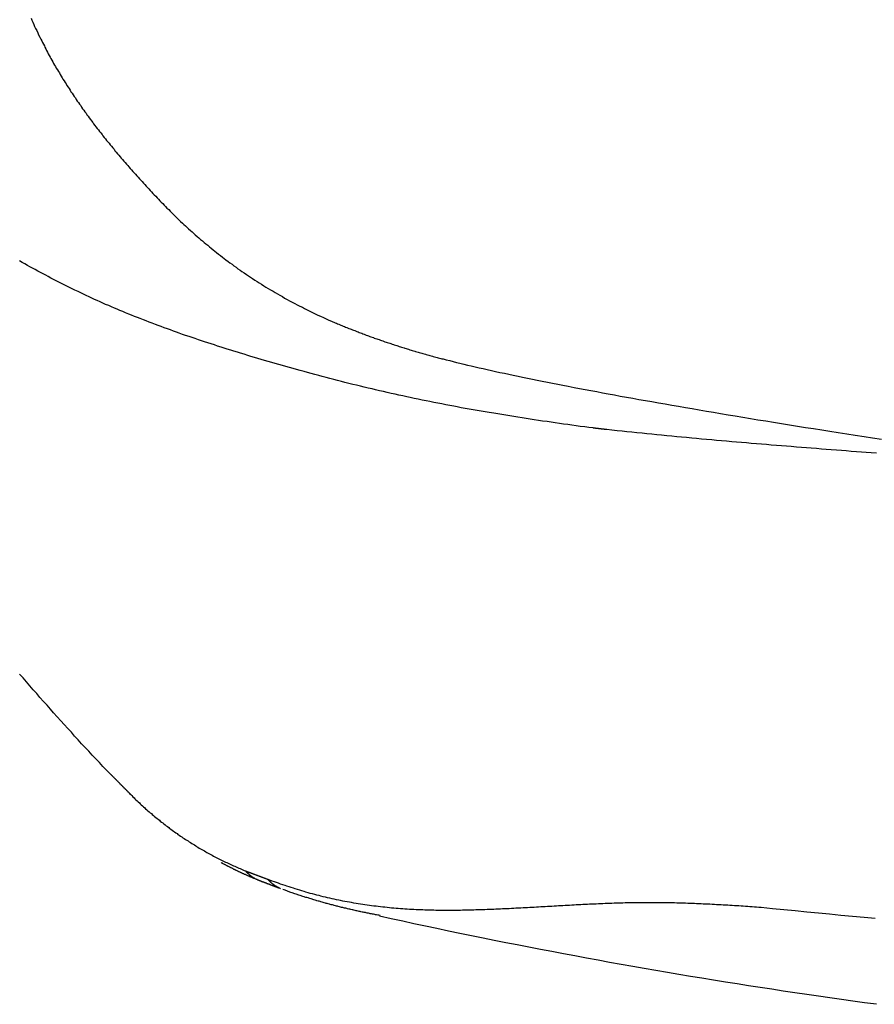
# Model space of a CAD drawing. Extents: x 2306 to 2910, y -522 to -114.
# Drawn here: x 2529 to 2548, y -479 to -457 of the extents above; entities that cross this region are included whole.
import ezdxf

# ---------------------------------------------------------------- set-up
doc = ezdxf.new("R2010")
doc.units = 0
doc.header["$LTSCALE"] = 0.5
doc.layers.add('01', color=1, linetype='CONTINUOUS')

msp = doc.modelspace()

# ---------------------------------------------------------------- linework, layer by layer
at = {"layer": '01'}
for points in [[(2529.02, -456.838, 0), (2529.04, -456.884, 0), (2529.06, -456.93, 0), (2529.08, -456.977, 0), (2529.1, -457.024, 0), (2529.12, -457.071, 0), (2529.15, -457.118, 0), (2529.17, -457.166, 0), (2529.19, -457.214, 0), (2529.22, -457.262, 0), (2529.24, -457.31, 0)], [(2529.24, -457.31, 0), (2529.26, -457.347, 0), (2529.28, -457.384, 0), (2529.3, -457.421, 0), (2529.32, -457.457, 0), (2529.33, -457.494, 0), (2529.35, -457.531, 0), (2529.37, -457.567, 0), (2529.39, -457.603, 0), (2529.41, -457.64, 0), (2529.43, -457.676, 0), (2529.45, -457.712, 0), (2529.47, -457.749, 0), (2529.49, -457.785, 0), (2529.51, -457.821, 0), (2529.53, -457.857, 0), (2529.55, -457.893, 0), (2529.57, -457.929, 0), (2529.59, -457.964, 0), (2529.62, -458, 0), (2529.64, -458.036, 0), (2529.66, -458.071, 0), (2529.68, -458.107, 0), (2529.7, -458.142, 0), (2529.72, -458.178, 0), (2529.74, -458.213, 0), (2529.77, -458.249, 0), (2529.79, -458.284, 0), (2529.81, -458.319, 0), (2529.83, -458.354, 0), (2529.86, -458.389, 0), (2529.88, -458.425, 0), (2529.9, -458.46, 0), (2529.92, -458.494, 0), (2529.95, -458.529, 0), (2529.97, -458.564, 0), (2529.99, -458.599, 0), (2530.02, -458.634, 0), (2530.04, -458.669, 0), (2530.06, -458.703, 0), (2530.09, -458.738, 0), (2530.11, -458.772, 0), (2530.14, -458.807, 0), (2530.16, -458.841, 0), (2530.18, -458.876, 0), (2530.21, -458.91, 0), (2530.23, -458.945, 0), (2530.26, -458.979, 0), (2530.28, -459.013, 0), (2530.31, -459.047, 0), (2530.33, -459.081, 0), (2530.36, -459.116, 0), (2530.38, -459.15, 0), (2530.41, -459.184, 0), (2530.43, -459.218, 0), (2530.46, -459.252, 0), (2530.48, -459.286, 0), (2530.51, -459.32, 0), (2530.54, -459.353, 0), (2530.56, -459.387, 0), (2530.59, -459.421, 0), (2530.62, -459.455, 0), (2530.64, -459.488, 0), (2530.67, -459.522, 0), (2530.7, -459.556, 0), (2530.72, -459.589, 0), (2530.75, -459.623, 0), (2530.78, -459.656, 0), (2530.8, -459.69, 0), (2530.83, -459.723, 0), (2530.86, -459.757, 0), (2530.89, -459.79, 0), (2530.91, -459.824, 0), (2530.94, -459.857, 0), (2530.97, -459.89, 0), (2531, -459.924, 0), (2531.03, -459.957, 0), (2531.05, -459.99, 0), (2531.08, -460.023, 0), (2531.11, -460.057, 0), (2531.14, -460.09, 0), (2531.17, -460.123, 0), (2531.2, -460.156, 0), (2531.22, -460.189, 0), (2531.25, -460.222, 0), (2531.28, -460.255, 0), (2531.31, -460.288, 0), (2531.34, -460.321, 0), (2531.37, -460.354, 0), (2531.4, -460.387, 0), (2531.43, -460.42, 0), (2531.46, -460.453, 0), (2531.49, -460.486, 0), (2531.52, -460.519, 0), (2531.55, -460.552, 0), (2531.58, -460.585, 0), (2531.61, -460.618, 0), (2531.64, -460.651, 0), (2531.67, -460.684, 0), (2531.7, -460.717, 0), (2531.73, -460.75, 0), (2531.76, -460.783, 0), (2531.79, -460.816, 0), (2531.83, -460.849, 0), (2531.86, -460.882, 0), (2531.89, -460.915, 0), (2531.92, -460.949, 0), (2531.95, -460.982, 0), (2531.99, -461.015, 0), (2532.02, -461.049, 0), (2532.05, -461.082, 0), (2532.08, -461.116, 0), (2532.12, -461.149, 0), (2532.15, -461.182, 0), (2532.18, -461.216, 0), (2532.22, -461.249, 0), (2532.25, -461.283, 0), (2532.29, -461.317, 0), (2532.32, -461.35, 0), (2532.36, -461.384, 0), (2532.39, -461.417, 0), (2532.43, -461.451, 0), (2532.46, -461.484, 0), (2532.5, -461.518, 0), (2532.54, -461.551, 0), (2532.57, -461.585, 0), (2532.61, -461.618, 0), (2532.65, -461.652, 0), (2532.69, -461.685, 0), (2532.72, -461.719, 0), (2532.76, -461.752, 0), (2532.8, -461.786, 0), (2532.84, -461.819, 0), (2532.88, -461.853, 0), (2532.92, -461.886, 0), (2532.96, -461.919, 0), (2533, -461.953, 0), (2533.04, -461.986, 0), (2533.08, -462.019, 0), (2533.12, -462.052, 0), (2533.16, -462.085, 0), (2533.2, -462.118, 0), (2533.24, -462.151, 0), (2533.29, -462.184, 0), (2533.33, -462.217, 0), (2533.37, -462.25, 0), (2533.41, -462.283, 0), (2533.46, -462.316, 0), (2533.5, -462.349, 0), (2533.55, -462.381, 0), (2533.59, -462.414, 0), (2533.64, -462.446, 0), (2533.68, -462.479, 0), (2533.73, -462.511, 0), (2533.77, -462.543, 0), (2533.82, -462.576, 0), (2533.87, -462.608, 0), (2533.92, -462.64, 0), (2533.96, -462.672, 0), (2534.01, -462.704, 0), (2534.06, -462.736, 0), (2534.11, -462.767, 0), (2534.16, -462.799, 0), (2534.21, -462.83, 0), (2534.26, -462.862, 0), (2534.31, -462.893, 0), (2534.36, -462.924, 0), (2534.41, -462.955, 0), (2534.47, -462.986, 0), (2534.52, -463.017, 0), (2534.57, -463.048, 0), (2534.62, -463.079, 0), (2534.68, -463.109, 0), (2534.73, -463.14, 0), (2534.79, -463.17, 0), (2534.84, -463.2, 0), (2534.9, -463.23, 0), (2534.96, -463.26, 0), (2535.01, -463.29, 0), (2535.07, -463.32, 0), (2535.13, -463.349, 0), (2535.18, -463.379, 0), (2535.24, -463.408, 0), (2535.3, -463.437, 0), (2535.36, -463.466, 0), (2535.42, -463.495, 0), (2535.48, -463.523, 0), (2535.54, -463.552, 0), (2535.61, -463.58, 0), (2535.67, -463.608, 0), (2535.73, -463.636, 0), (2535.79, -463.664, 0)], [(2541.68, -466.067, 0), (2541.58, -466.055, 0), (2541.49, -466.042, 0), (2541.39, -466.03, 0), (2541.3, -466.017, 0), (2541.2, -466.004, 0), (2541.11, -465.991, 0), (2541.01, -465.978, 0), (2540.92, -465.965, 0), (2540.82, -465.951, 0), (2540.73, -465.938, 0), (2540.64, -465.924, 0), (2540.54, -465.911, 0), (2540.45, -465.897, 0), (2540.35, -465.883, 0), (2540.26, -465.869, 0), (2540.17, -465.855, 0), (2540.08, -465.841, 0), (2539.98, -465.826, 0), (2539.89, -465.812, 0), (2539.8, -465.797, 0), (2539.71, -465.782, 0), (2539.62, -465.767, 0), (2539.53, -465.752, 0), (2539.44, -465.737, 0), (2539.34, -465.722, 0), (2539.25, -465.706, 0), (2539.16, -465.691, 0), (2539.07, -465.675, 0), (2538.98, -465.659, 0), (2538.89, -465.643, 0), (2538.8, -465.627, 0), (2538.71, -465.61, 0), (2538.62, -465.594, 0), (2538.54, -465.577, 0), (2538.45, -465.561, 0), (2538.36, -465.544, 0), (2538.27, -465.526, 0), (2538.18, -465.509, 0), (2538.09, -465.492, 0), (2538, -465.474, 0), (2537.92, -465.456, 0), (2537.83, -465.438, 0), (2537.74, -465.42, 0), (2537.65, -465.402, 0), (2537.56, -465.384, 0), (2537.48, -465.365, 0), (2537.39, -465.346, 0), (2537.3, -465.327, 0), (2537.22, -465.308, 0), (2537.13, -465.289, 0), (2537.04, -465.269, 0), (2536.96, -465.249, 0), (2536.87, -465.229, 0), (2536.78, -465.209, 0), (2536.7, -465.189, 0), (2536.61, -465.169, 0), (2536.52, -465.148, 0), (2536.44, -465.127, 0), (2536.35, -465.106, 0), (2536.27, -465.085, 0), (2536.18, -465.063, 0), (2536.09, -465.042, 0), (2536.01, -465.02, 0), (2535.92, -464.998, 0), (2535.84, -464.975, 0), (2535.75, -464.953, 0), (2535.67, -464.93, 0), (2535.58, -464.908, 0), (2535.5, -464.885, 0), (2535.41, -464.862, 0), (2535.33, -464.84, 0), (2535.25, -464.817, 0), (2535.17, -464.795, 0), (2535.08, -464.772, 0), (2535, -464.75, 0), (2534.92, -464.727, 0), (2534.84, -464.704, 0), (2534.76, -464.682, 0), (2534.68, -464.659, 0), (2534.6, -464.636, 0), (2534.52, -464.613, 0), (2534.44, -464.591, 0), (2534.36, -464.568, 0), (2534.28, -464.545, 0), (2534.2, -464.522, 0), (2534.13, -464.499, 0), (2534.05, -464.477, 0), (2533.97, -464.454, 0), (2533.9, -464.431, 0), (2533.82, -464.408, 0), (2533.74, -464.384, 0), (2533.67, -464.361, 0), (2533.59, -464.338, 0), (2533.52, -464.315, 0), (2533.44, -464.291, 0), (2533.37, -464.268, 0), (2533.3, -464.245, 0), (2533.22, -464.221, 0), (2533.15, -464.198, 0), (2533.08, -464.174, 0), (2533, -464.15, 0), (2532.93, -464.126, 0), (2532.86, -464.103, 0), (2532.79, -464.079, 0), (2532.72, -464.055, 0), (2532.65, -464.03, 0), (2532.58, -464.006, 0), (2532.5, -463.982, 0), (2532.43, -463.958, 0), (2532.36, -463.933, 0), (2532.3, -463.908, 0), (2532.23, -463.884, 0), (2532.16, -463.859, 0), (2532.09, -463.834, 0), (2532.02, -463.809, 0), (2531.95, -463.784, 0), (2531.88, -463.759, 0), (2531.82, -463.733, 0), (2531.75, -463.708, 0), (2531.68, -463.682, 0), (2531.61, -463.657, 0), (2531.55, -463.631, 0), (2531.48, -463.605, 0), (2531.42, -463.579, 0), (2531.35, -463.553, 0), (2531.28, -463.526, 0), (2531.22, -463.5, 0), (2531.15, -463.473, 0), (2531.09, -463.447, 0), (2531.02, -463.42, 0), (2530.96, -463.393, 0), (2530.9, -463.365, 0), (2530.83, -463.338, 0), (2530.77, -463.311, 0), (2530.7, -463.283, 0), (2530.64, -463.255, 0), (2530.58, -463.227, 0), (2530.51, -463.198, 0), (2530.45, -463.17, 0), (2530.39, -463.141, 0), (2530.33, -463.112, 0), (2530.26, -463.083, 0), (2530.2, -463.054, 0), (2530.14, -463.025, 0), (2530.08, -462.995, 0), (2530.01, -462.965, 0), (2529.95, -462.936, 0), (2529.89, -462.905, 0), (2529.83, -462.875, 0), (2529.77, -462.845, 0), (2529.71, -462.814, 0), (2529.65, -462.784, 0), (2529.59, -462.753, 0), (2529.53, -462.722, 0), (2529.47, -462.691, 0), (2529.41, -462.659, 0), (2529.35, -462.628, 0), (2529.29, -462.596, 0), (2529.23, -462.565, 0), (2529.17, -462.533, 0), (2529.11, -462.501, 0), (2529.05, -462.469, 0), (2528.99, -462.436, 0), (2528.94, -462.404, 0), (2528.88, -462.371, 0), (2528.82, -462.339, 0), (2528.76, -462.306, 0)], [(2535.79, -463.664, 0), (2535.82, -463.675, 0), (2535.84, -463.686, 0), (2535.87, -463.697, 0), (2535.9, -463.708, 0), (2535.92, -463.718, 0), (2535.95, -463.729, 0), (2535.97, -463.74, 0), (2536, -463.751, 0), (2536.02, -463.761, 0), (2536.05, -463.772, 0), (2536.08, -463.782, 0), (2536.1, -463.793, 0), (2536.13, -463.803, 0), (2536.15, -463.814, 0), (2536.18, -463.824, 0), (2536.21, -463.834, 0), (2536.23, -463.845, 0), (2536.26, -463.855, 0), (2536.28, -463.865, 0), (2536.31, -463.875, 0), (2536.34, -463.885, 0), (2536.36, -463.895, 0), (2536.39, -463.905, 0), (2536.41, -463.915, 0), (2536.44, -463.925, 0), (2536.47, -463.935, 0), (2536.49, -463.945, 0), (2536.52, -463.955, 0), (2536.54, -463.964, 0), (2536.57, -463.974, 0), (2536.6, -463.984, 0), (2536.62, -463.994, 0), (2536.65, -464.003, 0), (2536.67, -464.013, 0), (2536.7, -464.022, 0), (2536.73, -464.032, 0), (2536.75, -464.041, 0), (2536.78, -464.05, 0), (2536.81, -464.06, 0), (2536.83, -464.069, 0), (2536.86, -464.078, 0), (2536.89, -464.088, 0), (2536.91, -464.097, 0), (2536.94, -464.106, 0), (2536.96, -464.115, 0), (2536.99, -464.124, 0), (2537.02, -464.133, 0), (2537.04, -464.142, 0), (2537.07, -464.151, 0), (2537.1, -464.16, 0), (2537.12, -464.168, 0), (2537.15, -464.177, 0), (2537.18, -464.186, 0), (2537.2, -464.195, 0), (2537.23, -464.203, 0), (2537.26, -464.212, 0), (2537.28, -464.22, 0), (2537.31, -464.229, 0), (2537.34, -464.237, 0), (2537.36, -464.246, 0), (2537.39, -464.254, 0), (2537.42, -464.263, 0), (2537.44, -464.271, 0), (2537.47, -464.279, 0), (2537.49, -464.287, 0), (2537.52, -464.295, 0), (2537.55, -464.304, 0), (2537.58, -464.312, 0), (2537.6, -464.32, 0), (2537.63, -464.328, 0), (2537.66, -464.336, 0), (2537.68, -464.343, 0), (2537.71, -464.351, 0), (2537.74, -464.359, 0), (2537.76, -464.367, 0), (2537.79, -464.375, 0), (2537.82, -464.382, 0), (2537.84, -464.39, 0), (2537.87, -464.397, 0), (2537.9, -464.405, 0), (2537.92, -464.413, 0), (2537.95, -464.42, 0), (2537.98, -464.427, 0), (2538, -464.435, 0), (2538.03, -464.442, 0), (2538.06, -464.449, 0), (2538.08, -464.457, 0), (2538.11, -464.464, 0), (2538.14, -464.471, 0), (2538.17, -464.478, 0), (2538.19, -464.485, 0), (2538.22, -464.492, 0), (2538.25, -464.499, 0), (2538.27, -464.506, 0), (2538.3, -464.513, 0)], [(2538.3, -464.513, 0), (2538.37, -464.532, 0), (2538.45, -464.551, 0), (2538.53, -464.57, 0), (2538.6, -464.59, 0), (2538.68, -464.609, 0), (2538.77, -464.629, 0), (2538.85, -464.649, 0), (2538.93, -464.669, 0), (2539.02, -464.689, 0), (2539.11, -464.71, 0), (2539.2, -464.73, 0), (2539.29, -464.751, 0), (2539.39, -464.772, 0), (2539.48, -464.793, 0), (2539.58, -464.814, 0), (2539.68, -464.835, 0), (2539.78, -464.857, 0), (2539.88, -464.879, 0), (2539.99, -464.901, 0), (2540.09, -464.923, 0), (2540.2, -464.945, 0), (2540.31, -464.967, 0), (2540.42, -464.99, 0), (2540.53, -465.012, 0), (2540.65, -465.035, 0), (2540.76, -465.058, 0), (2540.88, -465.081, 0), (2541, -465.105, 0), (2541.12, -465.128, 0), (2541.25, -465.152, 0), (2541.37, -465.176, 0), (2541.5, -465.2, 0), (2541.63, -465.224, 0), (2541.76, -465.248, 0), (2541.89, -465.273, 0), (2542.02, -465.297, 0), (2542.16, -465.322, 0), (2542.29, -465.347, 0), (2542.43, -465.372, 0), (2542.57, -465.397, 0), (2542.71, -465.423, 0), (2542.86, -465.448, 0), (2543, -465.474, 0), (2543.15, -465.5, 0), (2543.3, -465.526, 0), (2543.45, -465.552, 0), (2543.6, -465.579, 0), (2543.76, -465.605, 0), (2543.91, -465.632, 0), (2544.07, -465.659, 0), (2544.23, -465.686, 0), (2544.39, -465.713, 0), (2544.55, -465.741, 0), (2544.72, -465.768, 0), (2544.88, -465.796, 0), (2545.05, -465.824, 0), (2545.22, -465.852, 0), (2545.39, -465.88, 0), (2545.57, -465.908, 0), (2545.74, -465.937, 0), (2545.92, -465.966, 0), (2546.1, -465.994, 0), (2546.28, -466.023, 0), (2546.46, -466.053, 0), (2546.64, -466.082, 0), (2546.83, -466.111, 0), (2547.01, -466.141, 0), (2547.2, -466.171, 0), (2547.39, -466.201, 0), (2547.58, -466.231, 0), (2547.78, -466.261, 0), (2547.97, -466.292, 0), (2548.17, -466.322, 0)], [(2541.99, -466.105, 0), (2541.99, -466.104, 0), (2541.98, -466.104, 0), (2541.98, -466.103, 0), (2541.97, -466.103, 0), (2541.97, -466.102, 0), (2541.96, -466.101, 0), (2541.96, -466.101, 0), (2541.95, -466.1, 0), (2541.95, -466.1, 0), (2541.94, -466.099, 0), (2541.94, -466.098, 0), (2541.93, -466.098, 0), (2541.93, -466.097, 0), (2541.92, -466.097, 0), (2541.92, -466.096, 0), (2541.91, -466.095, 0), (2541.91, -466.095, 0), (2541.9, -466.094, 0), (2541.9, -466.094, 0), (2541.89, -466.093, 0), (2541.89, -466.092, 0), (2541.88, -466.092, 0), (2541.88, -466.091, 0), (2541.87, -466.091, 0), (2541.87, -466.09, 0), (2541.86, -466.089, 0), (2541.86, -466.089, 0), (2541.85, -466.088, 0), (2541.85, -466.088, 0), (2541.84, -466.087, 0), (2541.84, -466.086, 0), (2541.83, -466.086, 0), (2541.83, -466.085, 0), (2541.82, -466.085, 0), (2541.82, -466.084, 0), (2541.81, -466.083, 0), (2541.81, -466.083, 0), (2541.8, -466.082, 0), (2541.8, -466.082, 0), (2541.79, -466.081, 0), (2541.79, -466.08, 0), (2541.78, -466.08, 0), (2541.78, -466.079, 0), (2541.77, -466.079, 0), (2541.77, -466.078, 0), (2541.76, -466.078, 0), (2541.76, -466.077, 0), (2541.75, -466.076, 0), (2541.75, -466.076, 0), (2541.74, -466.075, 0), (2541.74, -466.075, 0), (2541.73, -466.074, 0), (2541.73, -466.073, 0), (2541.72, -466.073, 0), (2541.72, -466.072, 0), (2541.72, -466.072, 0), (2541.71, -466.071, 0), (2541.71, -466.07, 0), (2541.7, -466.07, 0), (2541.7, -466.069, 0), (2541.69, -466.069, 0), (2541.69, -466.068, 0), (2541.68, -466.067, 0)], [(2548.06, -466.635, 0), (2547.94, -466.627, 0), (2547.83, -466.618, 0), (2547.72, -466.61, 0), (2547.61, -466.601, 0), (2547.49, -466.593, 0), (2547.38, -466.584, 0), (2547.27, -466.575, 0), (2547.16, -466.567, 0), (2547.04, -466.558, 0), (2546.93, -466.549, 0), (2546.82, -466.541, 0), (2546.71, -466.532, 0), (2546.59, -466.523, 0), (2546.48, -466.514, 0), (2546.37, -466.505, 0), (2546.26, -466.496, 0), (2546.14, -466.487, 0), (2546.03, -466.478, 0), (2545.92, -466.469, 0), (2545.81, -466.46, 0), (2545.69, -466.451, 0), (2545.58, -466.442, 0), (2545.47, -466.433, 0), (2545.36, -466.423, 0), (2545.24, -466.414, 0), (2545.13, -466.404, 0), (2545.02, -466.395, 0), (2544.91, -466.385, 0), (2544.8, -466.376, 0), (2544.68, -466.366, 0), (2544.57, -466.356, 0), (2544.46, -466.346, 0), (2544.35, -466.336, 0), (2544.23, -466.326, 0), (2544.12, -466.316, 0), (2544.01, -466.306, 0), (2543.9, -466.296, 0), (2543.78, -466.285, 0), (2543.67, -466.275, 0), (2543.56, -466.264, 0), (2543.45, -466.254, 0), (2543.34, -466.243, 0), (2543.22, -466.232, 0), (2543.11, -466.221, 0), (2543, -466.21, 0), (2542.89, -466.199, 0), (2542.78, -466.187, 0), (2542.66, -466.176, 0), (2542.55, -466.164, 0), (2542.44, -466.153, 0), (2542.33, -466.141, 0), (2542.22, -466.129, 0), (2542.1, -466.117, 0), (2541.99, -466.105, 0)], [(2530.8, -473.858, 0), (2530.72, -473.774, 0), (2530.64, -473.689, 0), (2530.56, -473.604, 0), (2530.48, -473.519, 0), (2530.4, -473.434, 0), (2530.32, -473.349, 0), (2530.24, -473.263, 0), (2530.16, -473.178, 0), (2530.08, -473.092, 0), (2530, -473.006, 0), (2529.93, -472.919, 0), (2529.85, -472.833, 0), (2529.77, -472.747, 0), (2529.69, -472.66, 0), (2529.61, -472.573, 0), (2529.53, -472.486, 0), (2529.46, -472.399, 0), (2529.38, -472.312, 0), (2529.3, -472.224, 0), (2529.22, -472.137, 0), (2529.15, -472.049, 0), (2529.07, -471.961, 0), (2528.99, -471.873, 0), (2528.92, -471.785, 0), (2528.84, -471.697, 0), (2528.76, -471.608, 0)], [(2531.27, -474.33, 0), (2531.26, -474.323, 0), (2531.26, -474.315, 0), (2531.25, -474.308, 0), (2531.24, -474.3, 0), (2531.24, -474.293, 0), (2531.23, -474.285, 0), (2531.22, -474.278, 0), (2531.21, -474.27, 0), (2531.21, -474.263, 0), (2531.2, -474.255, 0), (2531.19, -474.248, 0), (2531.18, -474.24, 0), (2531.18, -474.233, 0), (2531.17, -474.225, 0), (2531.16, -474.218, 0), (2531.15, -474.21, 0), (2531.15, -474.203, 0), (2531.14, -474.195, 0), (2531.13, -474.188, 0), (2531.12, -474.18, 0), (2531.12, -474.173, 0), (2531.11, -474.165, 0), (2531.1, -474.158, 0), (2531.09, -474.15, 0), (2531.09, -474.143, 0), (2531.08, -474.135, 0), (2531.07, -474.128, 0), (2531.06, -474.121, 0), (2531.06, -474.113, 0), (2531.05, -474.106, 0), (2531.04, -474.098, 0), (2531.03, -474.091, 0), (2531.03, -474.083, 0), (2531.02, -474.076, 0), (2531.01, -474.068, 0), (2531.01, -474.061, 0), (2531, -474.053, 0), (2530.99, -474.046, 0), (2530.98, -474.038, 0), (2530.98, -474.031, 0), (2530.97, -474.023, 0), (2530.96, -474.016, 0), (2530.95, -474.008, 0), (2530.95, -474.001, 0), (2530.94, -473.993, 0), (2530.93, -473.986, 0), (2530.92, -473.978, 0), (2530.92, -473.971, 0), (2530.91, -473.963, 0), (2530.9, -473.956, 0), (2530.89, -473.948, 0), (2530.89, -473.941, 0), (2530.88, -473.933, 0), (2530.87, -473.926, 0), (2530.86, -473.918, 0), (2530.86, -473.911, 0), (2530.85, -473.903, 0), (2530.84, -473.896, 0), (2530.83, -473.888, 0), (2530.83, -473.881, 0), (2530.82, -473.873, 0), (2530.81, -473.866, 0), (2530.8, -473.859, 0)], [(2531.24, -474.301, 0), (2531.27, -474.325, 0), (2531.29, -474.348, 0), (2531.31, -474.371, 0), (2531.34, -474.395, 0), (2531.36, -474.418, 0), (2531.38, -474.441, 0), (2531.41, -474.464, 0), (2531.43, -474.486, 0), (2531.46, -474.509, 0), (2531.48, -474.532, 0), (2531.5, -474.554, 0), (2531.53, -474.577, 0), (2531.55, -474.599, 0), (2531.58, -474.621, 0), (2531.6, -474.643, 0), (2531.63, -474.665, 0), (2531.65, -474.687, 0), (2531.68, -474.709, 0), (2531.7, -474.731, 0), (2531.73, -474.753, 0), (2531.75, -474.774, 0), (2531.78, -474.796, 0), (2531.8, -474.817, 0), (2531.83, -474.838, 0), (2531.86, -474.859, 0), (2531.88, -474.88, 0), (2531.91, -474.901, 0), (2531.93, -474.922, 0), (2531.96, -474.943, 0), (2531.99, -474.963, 0), (2532.01, -474.984, 0), (2532.04, -475.004, 0), (2532.06, -475.024, 0), (2532.09, -475.045, 0), (2532.12, -475.065, 0), (2532.14, -475.084, 0), (2532.17, -475.104, 0), (2532.2, -475.124, 0), (2532.23, -475.144, 0), (2532.25, -475.163, 0), (2532.28, -475.182, 0), (2532.31, -475.202, 0), (2532.33, -475.221, 0), (2532.36, -475.24, 0), (2532.39, -475.259, 0), (2532.42, -475.277, 0), (2532.44, -475.296, 0), (2532.47, -475.314, 0), (2532.5, -475.333, 0), (2532.53, -475.351, 0), (2532.56, -475.369, 0), (2532.58, -475.387, 0), (2532.61, -475.405, 0), (2532.64, -475.423, 0), (2532.67, -475.441, 0), (2532.7, -475.458, 0), (2532.73, -475.476, 0), (2532.75, -475.493, 0), (2532.78, -475.51, 0), (2532.81, -475.527, 0), (2532.84, -475.544, 0), (2532.87, -475.561, 0), (2532.9, -475.578, 0), (2532.93, -475.594, 0), (2532.96, -475.611, 0), (2532.98, -475.627, 0), (2533.01, -475.643, 0), (2533.04, -475.659, 0), (2533.07, -475.675, 0), (2533.1, -475.691, 0), (2533.13, -475.707, 0), (2533.16, -475.722, 0), (2533.19, -475.738, 0), (2533.22, -475.753, 0), (2533.25, -475.768, 0), (2533.28, -475.783, 0), (2533.31, -475.798, 0), (2533.34, -475.813, 0), (2533.37, -475.827, 0), (2533.4, -475.842, 0), (2533.43, -475.856, 0), (2533.46, -475.87, 0), (2533.49, -475.884, 0), (2533.52, -475.898, 0), (2533.55, -475.912, 0), (2533.58, -475.926, 0), (2533.61, -475.939, 0), (2533.64, -475.953, 0), (2533.67, -475.966, 0), (2533.7, -475.979, 0), (2533.73, -475.992, 0), (2533.76, -476.005, 0), (2533.79, -476.018, 0), (2533.82, -476.03, 0), (2533.85, -476.043, 0)], [(2534.05, -476.214, 0), (2534.04, -476.211, 0), (2534.03, -476.208, 0), (2534.02, -476.204, 0), (2534.01, -476.201, 0), (2534.01, -476.197, 0), (2534, -476.194, 0), (2533.99, -476.191, 0), (2533.98, -476.187, 0), (2533.97, -476.184, 0), (2533.97, -476.18, 0), (2533.96, -476.177, 0), (2533.95, -476.173, 0), (2533.94, -476.17, 0), (2533.93, -476.166, 0), (2533.93, -476.163, 0), (2533.92, -476.159, 0), (2533.91, -476.156, 0), (2533.9, -476.152, 0), (2533.89, -476.148, 0), (2533.89, -476.145, 0), (2533.88, -476.141, 0), (2533.87, -476.138, 0), (2533.86, -476.134, 0), (2533.85, -476.131, 0), (2533.85, -476.127, 0), (2533.84, -476.123, 0), (2533.83, -476.12, 0), (2533.82, -476.116, 0), (2533.81, -476.113, 0), (2533.81, -476.109, 0), (2533.8, -476.105, 0), (2533.79, -476.102, 0), (2533.78, -476.098, 0), (2533.77, -476.094, 0), (2533.77, -476.091, 0), (2533.76, -476.087, 0), (2533.75, -476.083, 0), (2533.74, -476.08, 0), (2533.73, -476.076, 0), (2533.73, -476.072, 0), (2533.72, -476.068, 0), (2533.71, -476.065, 0), (2533.7, -476.061, 0), (2533.69, -476.057, 0), (2533.69, -476.053, 0), (2533.68, -476.05, 0), (2533.67, -476.046, 0), (2533.66, -476.042, 0), (2533.66, -476.038, 0), (2533.65, -476.034, 0), (2533.64, -476.031, 0), (2533.63, -476.027, 0), (2533.62, -476.023, 0), (2533.62, -476.019, 0), (2533.61, -476.015, 0), (2533.6, -476.011, 0), (2533.59, -476.008, 0), (2533.58, -476.004, 0), (2533.58, -476, 0), (2533.57, -475.996, 0), (2533.56, -475.992, 0), (2533.55, -475.988, 0), (2533.55, -475.984, 0), (2533.54, -475.98, 0), (2533.53, -475.976, 0), (2533.52, -475.972, 0), (2533.51, -475.968, 0), (2533.51, -475.965, 0), (2533.5, -475.961, 0), (2533.49, -475.957, 0), (2533.48, -475.953, 0), (2533.48, -475.949, 0), (2533.47, -475.945, 0), (2533.46, -475.941, 0), (2533.45, -475.937, 0), (2533.44, -475.933, 0), (2533.44, -475.929, 0), (2533.43, -475.925, 0), (2533.42, -475.921, 0), (2533.41, -475.916, 0), (2533.41, -475.912, 0), (2533.4, -475.908, 0), (2533.39, -475.904, 0), (2533.38, -475.9, 0), (2533.37, -475.896, 0), (2533.37, -475.892, 0), (2533.36, -475.888, 0), (2533.35, -475.884, 0), (2533.34, -475.88, 0), (2533.34, -475.876, 0), (2533.33, -475.871, 0), (2533.32, -475.867, 0), (2533.31, -475.863, 0), (2533.31, -475.859, 0), (2533.3, -475.855, 0)], [(2534.1, -476.236, 0), (2534.1, -476.235, 0), (2534.09, -476.233, 0), (2534.09, -476.232, 0), (2534.09, -476.23, 0), (2534.08, -476.229, 0), (2534.08, -476.227, 0), (2534.08, -476.226, 0), (2534.07, -476.224, 0), (2534.07, -476.223, 0), (2534.07, -476.221, 0), (2534.07, -476.219, 0), (2534.06, -476.218, 0), (2534.06, -476.216, 0), (2534.06, -476.214, 0), (2534.05, -476.213, 0), (2534.05, -476.211, 0), (2534.05, -476.209, 0), (2534.05, -476.208, 0), (2534.04, -476.206, 0), (2534.04, -476.204, 0), (2534.04, -476.203, 0), (2534.03, -476.201, 0), (2534.03, -476.199, 0), (2534.03, -476.197, 0), (2534.03, -476.195, 0), (2534.02, -476.194, 0), (2534.02, -476.192, 0), (2534.02, -476.19, 0), (2534.02, -476.188, 0), (2534.01, -476.186, 0), (2534.01, -476.184, 0), (2534.01, -476.183, 0), (2534, -476.181, 0), (2534, -476.179, 0), (2534, -476.177, 0), (2534, -476.175, 0), (2533.99, -476.173, 0), (2533.99, -476.171, 0), (2533.99, -476.169, 0), (2533.99, -476.167, 0), (2533.98, -476.165, 0), (2533.98, -476.163, 0), (2533.98, -476.161, 0), (2533.97, -476.159, 0), (2533.97, -476.157, 0), (2533.97, -476.155, 0), (2533.97, -476.153, 0), (2533.96, -476.151, 0), (2533.96, -476.149, 0), (2533.96, -476.147, 0), (2533.96, -476.145, 0), (2533.95, -476.143, 0), (2533.95, -476.141, 0), (2533.95, -476.138, 0), (2533.95, -476.136, 0), (2533.94, -476.134, 0), (2533.94, -476.132, 0), (2533.94, -476.13, 0), (2533.94, -476.128, 0), (2533.93, -476.126, 0), (2533.93, -476.123, 0), (2533.93, -476.121, 0), (2533.93, -476.119, 0), (2533.92, -476.117, 0), (2533.92, -476.114, 0), (2533.92, -476.112, 0), (2533.92, -476.11, 0), (2533.91, -476.108, 0), (2533.91, -476.105, 0), (2533.91, -476.103, 0), (2533.91, -476.101, 0), (2533.9, -476.098, 0), (2533.9, -476.096, 0), (2533.9, -476.094, 0), (2533.9, -476.091, 0), (2533.89, -476.089, 0), (2533.89, -476.087, 0), (2533.89, -476.084, 0), (2533.89, -476.082, 0), (2533.89, -476.08, 0), (2533.88, -476.077, 0), (2533.88, -476.075, 0), (2533.88, -476.072, 0), (2533.88, -476.07, 0), (2533.87, -476.068, 0), (2533.87, -476.065, 0), (2533.87, -476.063, 0), (2533.87, -476.06, 0), (2533.87, -476.058, 0), (2533.86, -476.055, 0), (2533.86, -476.053, 0), (2533.86, -476.05, 0), (2533.86, -476.048, 0), (2533.85, -476.045, 0), (2533.85, -476.043, 0)], [(2533.85, -476.043, 0), (2533.86, -476.046, 0), (2533.87, -476.049, 0), (2533.88, -476.052, 0), (2533.88, -476.055, 0), (2533.89, -476.058, 0), (2533.9, -476.061, 0), (2533.91, -476.064, 0), (2533.92, -476.067, 0), (2533.92, -476.07, 0), (2533.93, -476.073, 0), (2533.94, -476.076, 0), (2533.95, -476.079, 0), (2533.96, -476.082, 0), (2533.96, -476.085, 0), (2533.97, -476.088, 0), (2533.98, -476.091, 0), (2533.99, -476.094, 0), (2534, -476.097, 0), (2534, -476.1, 0), (2534.01, -476.103, 0), (2534.02, -476.106, 0), (2534.03, -476.109, 0), (2534.04, -476.112, 0), (2534.04, -476.115, 0), (2534.05, -476.118, 0), (2534.06, -476.122, 0), (2534.07, -476.125, 0), (2534.08, -476.128, 0), (2534.09, -476.131, 0), (2534.09, -476.134, 0), (2534.1, -476.137, 0), (2534.11, -476.14, 0), (2534.12, -476.143, 0), (2534.13, -476.146, 0), (2534.13, -476.149, 0), (2534.14, -476.152, 0), (2534.15, -476.155, 0), (2534.16, -476.158, 0), (2534.17, -476.161, 0), (2534.17, -476.164, 0), (2534.18, -476.167, 0), (2534.19, -476.17, 0), (2534.2, -476.173, 0), (2534.21, -476.176, 0), (2534.21, -476.179, 0), (2534.22, -476.182, 0), (2534.23, -476.185, 0), (2534.24, -476.188, 0), (2534.25, -476.191, 0), (2534.25, -476.194, 0), (2534.26, -476.197, 0), (2534.27, -476.2, 0), (2534.28, -476.203, 0), (2534.29, -476.206, 0), (2534.29, -476.209, 0), (2534.3, -476.212, 0), (2534.31, -476.215, 0), (2534.32, -476.218, 0), (2534.33, -476.221, 0), (2534.33, -476.224, 0), (2534.34, -476.227, 0), (2534.35, -476.23, 0), (2534.36, -476.233, 0)], [(2534.16, -476.26, 0), (2534.16, -476.26, 0), (2534.15, -476.259, 0), (2534.15, -476.259, 0), (2534.15, -476.259, 0), (2534.15, -476.258, 0), (2534.15, -476.258, 0), (2534.15, -476.257, 0), (2534.15, -476.257, 0), (2534.15, -476.257, 0), (2534.15, -476.256, 0), (2534.15, -476.256, 0), (2534.14, -476.256, 0), (2534.14, -476.255, 0), (2534.14, -476.255, 0), (2534.14, -476.254, 0), (2534.14, -476.254, 0), (2534.14, -476.254, 0), (2534.14, -476.253, 0), (2534.14, -476.253, 0), (2534.14, -476.253, 0), (2534.14, -476.252, 0), (2534.14, -476.252, 0), (2534.13, -476.251, 0), (2534.13, -476.251, 0), (2534.13, -476.251, 0), (2534.13, -476.25, 0), (2534.13, -476.25, 0), (2534.13, -476.25, 0), (2534.13, -476.249, 0), (2534.13, -476.249, 0), (2534.13, -476.248, 0), (2534.13, -476.248, 0), (2534.13, -476.248, 0), (2534.12, -476.247, 0), (2534.12, -476.247, 0), (2534.12, -476.247, 0), (2534.12, -476.246, 0), (2534.12, -476.246, 0), (2534.12, -476.245, 0), (2534.12, -476.245, 0), (2534.12, -476.245, 0), (2534.12, -476.244, 0), (2534.12, -476.244, 0), (2534.12, -476.244, 0), (2534.11, -476.243, 0), (2534.11, -476.243, 0), (2534.11, -476.242, 0), (2534.11, -476.242, 0), (2534.11, -476.242, 0), (2534.11, -476.241, 0), (2534.11, -476.241, 0), (2534.11, -476.241, 0), (2534.11, -476.24, 0), (2534.11, -476.24, 0), (2534.11, -476.239, 0), (2534.1, -476.239, 0), (2534.1, -476.239, 0), (2534.1, -476.238, 0), (2534.1, -476.238, 0), (2534.1, -476.238, 0), (2534.1, -476.237, 0), (2534.1, -476.237, 0), (2534.1, -476.236, 0)], [(2534.6, -476.43, 0), (2534.59, -476.427, 0), (2534.59, -476.425, 0), (2534.58, -476.422, 0), (2534.57, -476.419, 0), (2534.57, -476.417, 0), (2534.56, -476.414, 0), (2534.55, -476.411, 0), (2534.55, -476.409, 0), (2534.54, -476.406, 0), (2534.53, -476.403, 0), (2534.52, -476.401, 0), (2534.52, -476.398, 0), (2534.51, -476.395, 0), (2534.5, -476.392, 0), (2534.5, -476.39, 0), (2534.49, -476.387, 0), (2534.48, -476.384, 0), (2534.47, -476.382, 0), (2534.47, -476.379, 0), (2534.46, -476.376, 0), (2534.45, -476.374, 0), (2534.45, -476.371, 0), (2534.44, -476.368, 0), (2534.43, -476.365, 0), (2534.42, -476.363, 0), (2534.42, -476.36, 0), (2534.41, -476.357, 0), (2534.4, -476.355, 0), (2534.4, -476.352, 0), (2534.39, -476.349, 0), (2534.38, -476.347, 0), (2534.38, -476.344, 0), (2534.37, -476.341, 0), (2534.36, -476.339, 0), (2534.35, -476.336, 0), (2534.35, -476.333, 0), (2534.34, -476.33, 0), (2534.33, -476.328, 0), (2534.33, -476.325, 0), (2534.32, -476.322, 0), (2534.31, -476.32, 0), (2534.3, -476.317, 0), (2534.3, -476.314, 0), (2534.29, -476.312, 0), (2534.28, -476.309, 0), (2534.28, -476.306, 0), (2534.27, -476.304, 0), (2534.26, -476.301, 0), (2534.26, -476.298, 0), (2534.25, -476.295, 0), (2534.24, -476.293, 0), (2534.23, -476.29, 0), (2534.23, -476.287, 0), (2534.22, -476.285, 0), (2534.21, -476.282, 0), (2534.21, -476.279, 0), (2534.2, -476.277, 0), (2534.19, -476.274, 0), (2534.18, -476.271, 0), (2534.18, -476.269, 0), (2534.17, -476.266, 0), (2534.16, -476.263, 0), (2534.16, -476.26, 0)], [(2534.64, -476.443, 0), (2534.63, -476.441, 0), (2534.63, -476.44, 0), (2534.63, -476.438, 0), (2534.62, -476.437, 0), (2534.62, -476.435, 0), (2534.62, -476.434, 0), (2534.61, -476.432, 0), (2534.61, -476.431, 0), (2534.61, -476.429, 0), (2534.6, -476.427, 0), (2534.6, -476.426, 0), (2534.6, -476.424, 0), (2534.59, -476.422, 0), (2534.59, -476.421, 0), (2534.59, -476.419, 0), (2534.58, -476.417, 0), (2534.58, -476.416, 0), (2534.58, -476.414, 0), (2534.57, -476.412, 0), (2534.57, -476.41, 0), (2534.57, -476.408, 0), (2534.56, -476.407, 0), (2534.56, -476.405, 0), (2534.56, -476.403, 0), (2534.55, -476.401, 0), (2534.55, -476.399, 0), (2534.55, -476.397, 0), (2534.55, -476.395, 0), (2534.54, -476.393, 0), (2534.54, -476.391, 0), (2534.54, -476.389, 0), (2534.53, -476.387, 0), (2534.53, -476.385, 0), (2534.53, -476.383, 0), (2534.52, -476.381, 0), (2534.52, -476.379, 0), (2534.52, -476.377, 0), (2534.51, -476.375, 0), (2534.51, -476.373, 0), (2534.51, -476.371, 0), (2534.5, -476.369, 0), (2534.5, -476.367, 0), (2534.5, -476.365, 0), (2534.5, -476.362, 0), (2534.49, -476.36, 0), (2534.49, -476.358, 0), (2534.49, -476.356, 0), (2534.48, -476.354, 0), (2534.48, -476.351, 0), (2534.48, -476.349, 0), (2534.47, -476.347, 0), (2534.47, -476.344, 0), (2534.47, -476.342, 0), (2534.47, -476.34, 0), (2534.46, -476.337, 0), (2534.46, -476.335, 0), (2534.46, -476.333, 0), (2534.45, -476.33, 0), (2534.45, -476.328, 0), (2534.45, -476.326, 0), (2534.45, -476.323, 0), (2534.44, -476.321, 0), (2534.44, -476.318, 0), (2534.44, -476.316, 0), (2534.43, -476.313, 0), (2534.43, -476.311, 0), (2534.43, -476.308, 0), (2534.43, -476.306, 0), (2534.42, -476.303, 0), (2534.42, -476.301, 0), (2534.42, -476.298, 0), (2534.42, -476.296, 0), (2534.41, -476.293, 0), (2534.41, -476.291, 0), (2534.41, -476.288, 0), (2534.41, -476.285, 0), (2534.4, -476.283, 0), (2534.4, -476.28, 0), (2534.4, -476.277, 0), (2534.39, -476.275, 0), (2534.39, -476.272, 0), (2534.39, -476.269, 0), (2534.39, -476.267, 0), (2534.38, -476.264, 0), (2534.38, -476.261, 0), (2534.38, -476.259, 0), (2534.38, -476.256, 0), (2534.37, -476.253, 0), (2534.37, -476.25, 0), (2534.37, -476.248, 0), (2534.37, -476.245, 0), (2534.37, -476.242, 0), (2534.36, -476.239, 0), (2534.36, -476.236, 0), (2534.36, -476.233, 0)], [(2545.46, -476.867, 0), (2545.41, -476.863, 0), (2545.36, -476.859, 0), (2545.31, -476.856, 0), (2545.26, -476.852, 0), (2545.21, -476.849, 0), (2545.16, -476.846, 0), (2545.11, -476.842, 0), (2545.06, -476.839, 0), (2545.01, -476.836, 0), (2544.96, -476.832, 0), (2544.91, -476.829, 0), (2544.86, -476.826, 0), (2544.81, -476.823, 0), (2544.76, -476.82, 0), (2544.71, -476.817, 0), (2544.66, -476.814, 0), (2544.61, -476.811, 0), (2544.56, -476.808, 0), (2544.51, -476.806, 0), (2544.46, -476.803, 0), (2544.41, -476.8, 0), (2544.36, -476.798, 0), (2544.31, -476.795, 0), (2544.26, -476.793, 0), (2544.21, -476.79, 0), (2544.16, -476.788, 0), (2544.11, -476.786, 0), (2544.06, -476.784, 0), (2544.01, -476.781, 0), (2543.96, -476.779, 0), (2543.91, -476.778, 0), (2543.86, -476.776, 0), (2543.81, -476.774, 0), (2543.76, -476.772, 0), (2543.71, -476.771, 0), (2543.66, -476.769, 0), (2543.61, -476.768, 0), (2543.56, -476.766, 0), (2543.51, -476.765, 0), (2543.45, -476.764, 0), (2543.4, -476.763, 0), (2543.35, -476.762, 0), (2543.3, -476.761, 0), (2543.25, -476.761, 0), (2543.2, -476.76, 0), (2543.15, -476.759, 0), (2543.1, -476.759, 0), (2543.05, -476.759, 0), (2543, -476.758, 0), (2542.95, -476.758, 0), (2542.9, -476.758, 0), (2542.85, -476.759, 0), (2542.8, -476.759, 0), (2542.75, -476.759, 0), (2542.7, -476.76, 0), (2542.65, -476.76, 0), (2542.6, -476.761, 0), (2542.55, -476.762, 0), (2542.5, -476.763, 0), (2542.45, -476.764, 0), (2542.4, -476.765, 0), (2542.35, -476.766, 0), (2542.3, -476.768, 0), (2542.25, -476.769, 0), (2542.2, -476.771, 0), (2542.15, -476.772, 0), (2542.1, -476.774, 0), (2542.05, -476.776, 0), (2542, -476.777, 0), (2541.95, -476.779, 0), (2541.9, -476.781, 0), (2541.85, -476.783, 0), (2541.8, -476.786, 0), (2541.75, -476.788, 0), (2541.7, -476.79, 0), (2541.65, -476.792, 0), (2541.6, -476.795, 0), (2541.55, -476.797, 0), (2541.5, -476.8, 0), (2541.45, -476.802, 0), (2541.4, -476.805, 0), (2541.35, -476.807, 0), (2541.3, -476.81, 0), (2541.25, -476.813, 0), (2541.2, -476.815, 0), (2541.15, -476.818, 0), (2541.1, -476.821, 0), (2541.05, -476.823, 0), (2541, -476.826, 0), (2540.95, -476.829, 0), (2540.9, -476.832, 0), (2540.85, -476.835, 0), (2540.8, -476.838, 0), (2540.75, -476.841, 0), (2540.7, -476.843, 0), (2540.65, -476.846, 0), (2540.6, -476.849, 0), (2540.55, -476.852, 0), (2540.5, -476.855, 0), (2540.45, -476.858, 0), (2540.4, -476.861, 0), (2540.35, -476.864, 0), (2540.3, -476.866, 0), (2540.25, -476.869, 0), (2540.2, -476.872, 0), (2540.15, -476.875, 0), (2540.1, -476.877, 0), (2540.05, -476.88, 0), (2540, -476.883, 0), (2539.94, -476.885, 0), (2539.89, -476.888, 0), (2539.84, -476.89, 0), (2539.79, -476.893, 0), (2539.74, -476.895, 0), (2539.69, -476.898, 0), (2539.64, -476.9, 0), (2539.59, -476.902, 0), (2539.54, -476.905, 0), (2539.49, -476.907, 0), (2539.44, -476.909, 0), (2539.39, -476.911, 0), (2539.34, -476.913, 0), (2539.29, -476.915, 0), (2539.24, -476.917, 0), (2539.19, -476.918, 0), (2539.14, -476.92, 0), (2539.09, -476.922, 0), (2539.04, -476.923, 0), (2538.99, -476.925, 0), (2538.94, -476.926, 0), (2538.89, -476.927, 0), (2538.84, -476.928, 0), (2538.79, -476.929, 0), (2538.74, -476.93, 0), (2538.69, -476.931, 0), (2538.64, -476.931, 0), (2538.59, -476.932, 0), (2538.54, -476.932, 0), (2538.49, -476.933, 0), (2538.44, -476.933, 0), (2538.39, -476.933, 0), (2538.34, -476.933, 0), (2538.29, -476.932, 0), (2538.24, -476.932, 0), (2538.19, -476.931, 0), (2538.14, -476.931, 0), (2538.09, -476.93, 0), (2538.04, -476.929, 0), (2537.99, -476.928, 0), (2537.94, -476.926, 0), (2537.89, -476.925, 0), (2537.84, -476.923, 0), (2537.79, -476.921, 0), (2537.74, -476.919, 0), (2537.69, -476.916, 0), (2537.64, -476.914, 0), (2537.59, -476.911, 0), (2537.54, -476.908, 0), (2537.49, -476.905, 0), (2537.44, -476.902, 0), (2537.39, -476.898, 0), (2537.34, -476.895, 0), (2537.29, -476.891, 0), (2537.24, -476.887, 0), (2537.19, -476.882, 0), (2537.14, -476.878, 0), (2537.09, -476.873, 0), (2537.04, -476.868, 0), (2536.99, -476.862, 0), (2536.94, -476.857, 0), (2536.89, -476.851, 0), (2536.84, -476.845, 0), (2536.79, -476.839, 0), (2536.74, -476.833, 0), (2536.69, -476.826, 0), (2536.64, -476.82, 0), (2536.59, -476.813, 0), (2536.54, -476.805, 0), (2536.49, -476.798, 0), (2536.44, -476.79, 0), (2536.39, -476.782, 0), (2536.34, -476.774, 0), (2536.29, -476.766, 0), (2536.24, -476.757, 0), (2536.19, -476.748, 0), (2536.14, -476.739, 0), (2536.09, -476.73, 0), (2536.04, -476.721, 0), (2535.99, -476.711, 0), (2535.95, -476.701, 0), (2535.9, -476.691, 0), (2535.85, -476.68, 0), (2535.8, -476.669, 0), (2535.75, -476.658, 0), (2535.7, -476.647, 0), (2535.65, -476.636, 0), (2535.6, -476.624, 0), (2535.55, -476.612, 0), (2535.51, -476.6, 0), (2535.46, -476.588, 0), (2535.41, -476.575, 0), (2535.36, -476.562, 0), (2535.31, -476.549, 0), (2535.26, -476.536, 0), (2535.21, -476.522, 0), (2535.17, -476.508, 0), (2535.12, -476.494, 0), (2535.07, -476.48, 0), (2535.02, -476.465, 0), (2534.97, -476.45, 0), (2534.93, -476.435, 0), (2534.88, -476.42, 0), (2534.83, -476.404, 0), (2534.78, -476.388, 0), (2534.74, -476.372, 0), (2534.69, -476.356, 0), (2534.64, -476.339, 0), (2534.59, -476.322, 0), (2534.55, -476.305, 0), (2534.5, -476.287, 0), (2534.45, -476.27, 0), (2534.4, -476.252, 0), (2534.36, -476.233, 0)], [(2536.88, -477.046, 0), (2536.85, -477.042, 0), (2536.83, -477.037, 0), (2536.8, -477.033, 0), (2536.78, -477.029, 0), (2536.76, -477.024, 0), (2536.73, -477.02, 0), (2536.71, -477.016, 0), (2536.69, -477.011, 0), (2536.66, -477.007, 0), (2536.64, -477.002, 0), (2536.62, -476.997, 0), (2536.59, -476.993, 0), (2536.57, -476.988, 0), (2536.55, -476.983, 0), (2536.52, -476.979, 0), (2536.5, -476.974, 0), (2536.48, -476.969, 0), (2536.45, -476.964, 0), (2536.43, -476.959, 0), (2536.41, -476.954, 0), (2536.39, -476.949, 0), (2536.36, -476.944, 0), (2536.34, -476.939, 0), (2536.32, -476.934, 0), (2536.29, -476.928, 0), (2536.27, -476.923, 0), (2536.25, -476.918, 0), (2536.22, -476.913, 0), (2536.2, -476.907, 0), (2536.18, -476.902, 0), (2536.15, -476.896, 0), (2536.13, -476.891, 0), (2536.11, -476.885, 0), (2536.08, -476.88, 0), (2536.06, -476.874, 0), (2536.04, -476.869, 0), (2536.01, -476.863, 0), (2535.99, -476.857, 0), (2535.97, -476.851, 0), (2535.94, -476.846, 0), (2535.92, -476.84, 0), (2535.9, -476.834, 0), (2535.88, -476.828, 0), (2535.85, -476.822, 0), (2535.83, -476.816, 0), (2535.81, -476.81, 0), (2535.78, -476.804, 0), (2535.76, -476.798, 0), (2535.74, -476.791, 0), (2535.71, -476.785, 0), (2535.69, -476.779, 0), (2535.67, -476.773, 0), (2535.65, -476.766, 0), (2535.62, -476.76, 0), (2535.6, -476.753, 0), (2535.58, -476.747, 0), (2535.55, -476.74, 0), (2535.53, -476.734, 0), (2535.51, -476.727, 0), (2535.49, -476.721, 0), (2535.46, -476.714, 0), (2535.44, -476.707, 0), (2535.42, -476.701, 0), (2535.39, -476.694, 0), (2535.37, -476.687, 0), (2535.35, -476.68, 0), (2535.33, -476.673, 0), (2535.3, -476.666, 0), (2535.28, -476.659, 0), (2535.26, -476.652, 0), (2535.23, -476.645, 0), (2535.21, -476.638, 0), (2535.19, -476.631, 0), (2535.17, -476.624, 0), (2535.14, -476.616, 0), (2535.12, -476.609, 0), (2535.1, -476.602, 0), (2535.08, -476.594, 0), (2535.05, -476.587, 0), (2535.03, -476.58, 0), (2535.01, -476.572, 0), (2534.99, -476.565, 0), (2534.96, -476.557, 0), (2534.94, -476.549, 0), (2534.92, -476.542, 0), (2534.9, -476.534, 0), (2534.87, -476.526, 0), (2534.85, -476.519, 0), (2534.83, -476.511, 0), (2534.81, -476.503, 0), (2534.78, -476.495, 0), (2534.76, -476.487, 0), (2534.74, -476.479, 0), (2534.72, -476.471, 0), (2534.69, -476.463, 0)], [(2548.03, -477.114, 0), (2547.78, -477.091, 0), (2547.52, -477.067, 0), (2547.26, -477.044, 0), (2547, -477.019, 0), (2546.75, -476.995, 0), (2546.49, -476.97, 0), (2546.23, -476.945, 0), (2545.97, -476.919, 0), (2545.72, -476.893, 0), (2545.46, -476.867, 0)], [(2548.06, -479.047, 0), (2547.79, -479.011, 0), (2547.53, -478.975, 0), (2547.27, -478.939, 0), (2547.01, -478.902, 0), (2546.75, -478.864, 0), (2546.49, -478.826, 0), (2546.22, -478.788, 0), (2545.96, -478.749, 0), (2545.7, -478.709, 0), (2545.44, -478.669, 0), (2545.18, -478.628, 0), (2544.92, -478.587, 0), (2544.66, -478.546, 0), (2544.39, -478.504, 0), (2544.13, -478.461, 0), (2543.87, -478.418, 0), (2543.61, -478.374, 0), (2543.35, -478.33, 0), (2543.09, -478.286, 0), (2542.83, -478.24, 0), (2542.57, -478.195, 0), (2542.31, -478.149, 0), (2542.05, -478.102, 0), (2541.79, -478.055, 0), (2541.53, -478.007, 0), (2541.27, -477.959, 0), (2541.01, -477.91, 0), (2540.75, -477.861, 0), (2540.49, -477.812, 0), (2540.23, -477.762, 0), (2539.97, -477.711, 0), (2539.71, -477.66, 0), (2539.45, -477.608, 0), (2539.2, -477.556, 0), (2538.94, -477.503, 0), (2538.68, -477.45, 0), (2538.42, -477.396, 0), (2538.16, -477.342, 0), (2537.9, -477.288, 0), (2537.64, -477.232, 0), (2537.39, -477.177, 0), (2537.13, -477.121, 0), (2536.87, -477.064, 0)]]:
    msp.add_polyline3d(points, dxfattribs=at)

doc.saveas('drawing.dxf')
